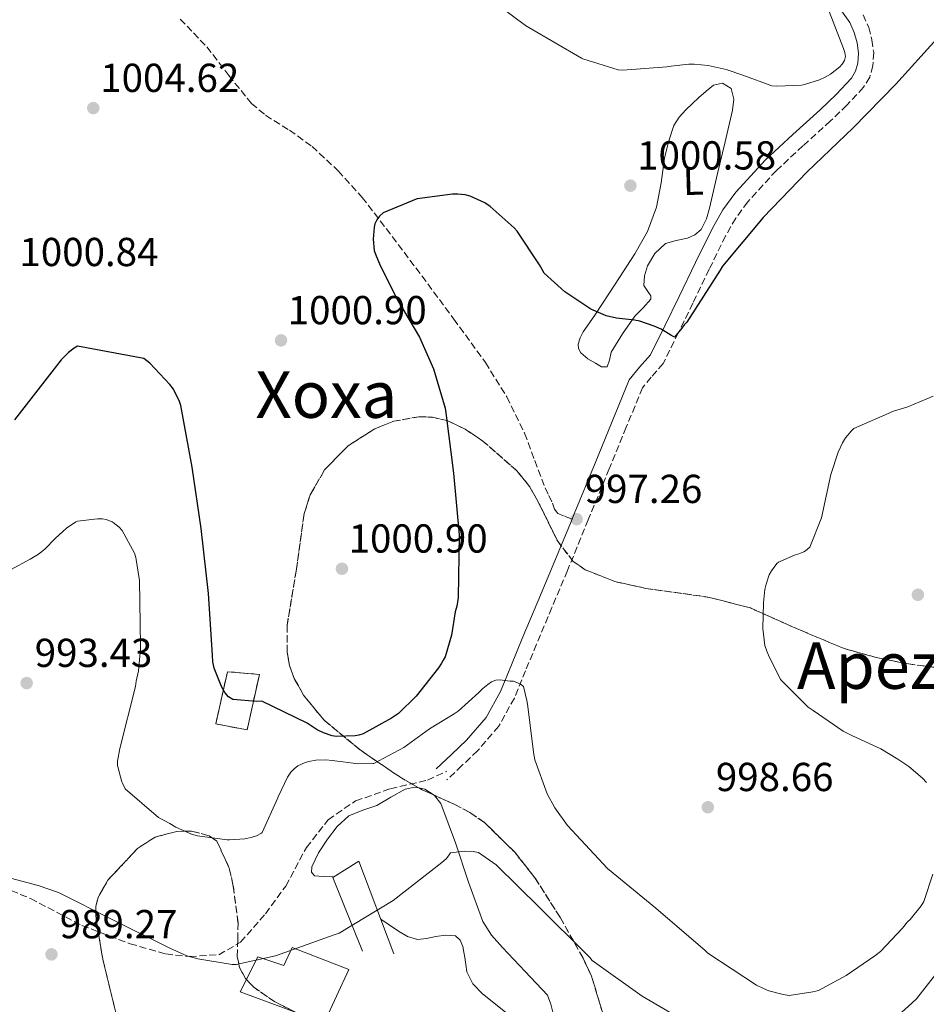
# Model space of a CAD drawing. Units: metres. Extents: x 644583 to 648035, y 4748460 to 4750845.
# Drawn here: x 647062 to 647286, y 4750196 to 4750440 of the extents above; entities that cross this region are included whole.
import ezdxf
from ezdxf.enums import TextEntityAlignment as Align

# ---------------------------------------------------------------- set-up
doc = ezdxf.new("R2010")
doc.units = ezdxf.units.M
doc.header["$MEASUREMENT"] = 0
doc.linetypes.add('DGN Style 3', pattern=[2.435890702152634, 1.739921930109024, -0.6959687720436097])
doc.linetypes.add('DGN Style 5', pattern=[1.217945351076317, 0.5219765790327072, -0.6959687720436097])
for name, color, linetype, lineweight in [('Barranco lineal no visto', 142, 'DGN Style 5', 0), ('Camino', 7, 'DGN Style 3', 0), ('construcción   en ruinas', 1, 'Continuous', 0), ('contrucción  en ruinas', 1, 'DGN Style 3', 13), ('Cota de punto acotado terreno', 7, 'Continuous', 0), ('Curva de nivel directora', 30, 'Continuous', 30), ('Curva de nivel intermedia', 30, 'Continuous', 0), ('Edificio', 1, 'Continuous', 13), ('Etiqueta de uso rústico', 92, 'Continuous', 0), ('Línea  de muro-pared o tapia', 1, 'Continuous', 13), ('Línea de cambio de uso (parcela vista)', 92, 'Continuous', 0), ('Margen derecho', 7, 'Continuous', 0), ('Punto acotado terreno (símbolo)', 7, 'Continuous', 0), ('Senda', 7, 'DGN Style 3', 0), ('Texto de Área (paraje) menor', 7, 'Continuous', 0), ('Zona arbolada', 92, 'DGN Style 3', 0)]:
    doc.layers.add(name, color=color, linetype=linetype, lineweight=lineweight)
doc.styles.add('Style-Arial', font='arial.ttf')

# ---------------------------------------------------------------- blocks, each defined once
blk = doc.blocks.new('5PATER')
at = {"layer": 'Barranco lineal no visto', "linetype": 'Continuous', "lineweight": 0}
h = blk.add_hatch(color=51, dxfattribs=at)
edge = h.paths.add_edge_path()
edge.add_ellipse((0, 0), major_axis=(-0.1095731443231308, -0.1110710700762829), ratio=0.9994222409660317, start_angle=0, end_angle=360)

msp = doc.modelspace()

# ---------------------------------------------------------------- linework, layer by layer
at = {"layer": 'Camino', "color": 7, "linetype": 'DGN Style 3', "lineweight": 0}
msp.add_polyline3d([(647270.5899999985, 4750440.800000001, 1004.589999999997), (647271.9999999988, 4750437.700000001, 1004.449999999997), (647272.8099999981, 4750434.580000001, 1004.339999999997), (647273.2300000006, 4750431.490000002, 1004.39), (647273.0399999982, 4750428.230000001, 1004.399999999994), (647272.239999998, 4750425.380000001, 1004.220000000001), (647270.7199999981, 4750422.850000001, 1004.020000000004), (647266.5799999986, 4750418.440000001, 1003.419999999998), (647262.5300000006, 4750414.510000001, 1002.860000000001), (647255.7100000011, 4750408.34, 1002.380000000005), (647249.1199999995, 4750402.250000001, 1002.029999999999), (647242.0000000005, 4750394.500000002, 1001.350000000006), (647239.05, 4750390.460000004, 1001), (647236.530000001, 4750386.060000001, 1000.690000000002), (647232.4899999975, 4750377.770000001, 1000.550000000003), (647228.3900000004, 4750369.34, 1000.369999999996), (647224.8399999987, 4750362.090000002, 999.75), (647221.0599999991, 4750354.410000001, 999.0200000000042), (647218.0799999973, 4750351.040000001, 998.5899999999965), (647215.9299999992, 4750348.430000001, 998.1900000000023), (647211.9200000016, 4750338.66, 997.6699999999981), (647207.6900000004, 4750328.350000001, 997.4900000000052), (647202.5100000015, 4750315.74, 997.5800000000017), (647197.3199999991, 4750303.120000001, 997.550000000003), (647193.4899999981, 4750293.970000002, 997), (647189.6399999991, 4750284.880000002, 996.0800000000019), (647186.9600000014, 4750278.340000002, 995.2700000000042), (647184.1799999987, 4750271.570000002, 994.4799999999959), (647180.2800000004, 4750264.550000001, 993.6900000000023), (647175.0599999991, 4750258.5, 992.9400000000023), (647171.1799999988, 4750254.82, 992.4600000000065), (647167.4400000017, 4750251.270000001, 991.9799999999959)], dxfattribs=at)
at = {"layer": 'construcción   en ruinas', "color": 1, "linetype": 'Continuous', "lineweight": 0}
msp.add_polyline3d([(647121, 4750277.430000001, 1002.160000000004), (647117.9299999997, 4750263.67, 1003.119999999995), (647110.1799999997, 4750265.15, 1002.220000000001), (647113.0599999997, 4750278.07, 1001.839999999997)], close=True, dxfattribs=at)
at = {"layer": 'contrucción  en ruinas', "color": 1, "linetype": 'DGN Style 3', "lineweight": 13}
msp.add_polyline3d([(647117.9299999997, 4750263.67, 1003.119999999995), (647110.1799999997, 4750265.15, 1002.220000000001), (647113.0599999997, 4750278.07, 1001.839999999997), (647121, 4750277.430000001, 1002.160000000004), (647117.9299999997, 4750263.67, 1003.119999999995)], dxfattribs=at)
at = {"layer": 'Curva de nivel directora', "color": 30, "linetype": 'Continuous', "lineweight": 30, "elevation": 1000, "flags": 128}
for points in [[(647288.879999999, 4750434.820000002), (647278.6799999998, 4750423.670000001), (647268.1499999999, 4750412.780000002), (647256.7100000002, 4750401.880000002), (647245.8399999982, 4750390.630000004), (647235.7599999999, 4750378.560000001), (647235.1699999997, 4750377.560000001), (647226.9299999987, 4750364.65), (647226.2699999993, 4750363.990000002), (647225.7100000004, 4750363.16), (647223.8300000007, 4750360.960000004), (647222.9900000002, 4750361.480000001), (647220.5400000005, 4750362.980000001), (647218.8199999994, 4750363.720000001), (647215.3100000002, 4750364.920000001), (647213.9899999992, 4750365.189999999), (647209.4899999998, 4750365.660000001), (647206.9699999985, 4750366.24), (647206.2099999986, 4750366.539999999), (647203.1100000006, 4750367.930000001), (647201.6199999996, 4750368.870000001), (647196.6799999999, 4750372.150000002), (647191.539999999, 4750376.840000002), (647191.0299999993, 4750377.730000001), (647190.3999999991, 4750378.870000001), (647184.8400000002, 4750387.220000002), (647184.1200000005, 4750388.050000001), (647178.1799999994, 4750393.359999999), (647177.14, 4750394.039999999), (647176.8799999985, 4750394.210000001), (647173.1900000004, 4750395.920000001), (647171.9599999988, 4750396.220000001), (647170.2099999987, 4750396.380000002), (647168.8799999988, 4750396.380000002), (647160.0999999989, 4750395.25), (647159.8599999998, 4750395.17), (647151.6299999999, 4750391.760000002), (647150.7800000005, 4750390.95), (647150.0599999985, 4750390.04), (647149.5899999992, 4750389.039999999), (647149.3999999993, 4750388.240000002), (647149.3200000009, 4750387.240000002), (647149.2000000002, 4750385.210000002), (647149.4399999994, 4750382.460000001), (647149.75, 4750381.480000001), (647150.9199999992, 4750378.75), (647155.3600000005, 4750369.840000001), (647160.6800000002, 4750360.980000001), (647164.1499999991, 4750353.130000001), (647167.0399999992, 4750343.41), (647167.2200000002, 4750342.230000001), (647169.0699999987, 4750327.29), (647170.4900000005, 4750311.99), (647170.230000001, 4750296.450000001), (647169.9099999992, 4750294.350000001), (647169.5000000001, 4750292.930000001), (647168.5799999993, 4750287.15), (647167.0100000001, 4750281.810000001), (647166.5699999998, 4750280.970000003), (647166.1499999996, 4750280.220000002), (647165.4000000008, 4750279.01), (647159.8799999999, 4750272.04), (647155.499999999, 4750267.770000001), (647154.2299999995, 4750266.92), (647153.6999999996, 4750266.590000001), (647146.7500000005, 4750262.690000001), (647145.6299999984, 4750262.34), (647144.6899999996, 4750262.180000001), (647139.9899999991, 4750262.039999999), (647139.0399999992, 4750262.220000002), (647136.8599999998, 4750262.960000001), (647135.3099999985, 4750263.700000001), (647132.7999999984, 4750265.340000002), (647121.589999999, 4750270.770000001), (647120.2999999993, 4750270.699999999), (647114.4299999997, 4750271.180000001), (647113.3099999999, 4750271.83), (647112.4000000001, 4750272.900000001)], [(647112.4000000001, 4750272.900000001), (647111.5799999998, 4750274.4), (647109.7699999993, 4750279.000000001), (647109.4599999987, 4750280.500000001), (647109.329999999, 4750282.180000002), (647108.3999999993, 4750297.420000001), (647106.5199999994, 4750313.57), (647104.3600000002, 4750328.730000001), (647101.5199999993, 4750344), (647101.1999999997, 4750344.99), (647099.6699999986, 4750348.07), (647098.8199999993, 4750349.230000001), (647093.8399999993, 4750354.529999999), (647092.3199999994, 4750355.650000002), (647075.9099999988, 4750358.7), (647075.1199999996, 4750358.260000001), (647073.7199999981, 4750357.17), (647071.8499999995, 4750355.320000002), (647069.5299999994, 4750352.340000002), (647060.2899999992, 4750340.480000001)]]:
    msp.add_lwpolyline(points, dxfattribs=at)
at = {"layer": 'Curva de nivel intermedia', "color": 30, "linetype": 'Continuous', "lineweight": 0, "flags": 128}
for points, elevation in [([(647174.3900000007, 4750447.58), (647186.9000000011, 4750438.17), (647187.7999999997, 4750437.67), (647200.7900000004, 4750430.07), (647201.1200000013, 4750429.929999999), (647209.9000000011, 4750427.189999999), (647211.0499999999, 4750427.130000001), (647221.9700000011, 4750427.96), (647222.2700000005, 4750428.029999999), (647227.4299999994, 4750428.600000001), (647228.7500000002, 4750428.57)], 1005), ([(647228.7500000002, 4750428.57), (647232.2300000006, 4750428.250000001), (647236.6400000005, 4750427.24), (647240.8000000003, 4750425.890000001), (647247.9500000007, 4750423.21), (647249.2200000001, 4750423.109999999), (647255.310000001, 4750423.409999999), (647256.0900000011, 4750423.560000001), (647259.7900000003, 4750424.730000001), (647261.240000001, 4750425.4), (647262.5400000019, 4750426.119999998), (647264.8300000007, 4750427.92), (647265.3800000005, 4750428.600000001), (647266.0199999998, 4750429.529999999), (647266.2600000012, 4750430.510000001), (647266.1100000015, 4750431.469999999), (647265.7500000015, 4750432.439999999), (647262.1999999997, 4750441.63)], 1005), ([(647287.9500000014, 4750346.32), (647281.6600000015, 4750343.73), (647278.1100000021, 4750342.649999999), (647268.3399999999, 4750338.32), (647267.6600000004, 4750337.689999999), (647266.27, 4750336.029999999), (647265.4699999999, 4750334.750000001), (647264.4400000017, 4750332.5), (647262.6400000001, 4750326.92), (647260.290000001, 4750316.17), (647257.4400000012, 4750308.949999998), (647256.3400000014, 4750308.039999999), (647255.8899999999, 4750307.759999999), (647254.7200000009, 4750307.249999999), (647253.5700000019, 4750306.920000001), (647249.6200000002, 4750305.249999999), (647249.2400000002, 4750304.88), (647247.8900000001, 4750303.08), (647247.3400000003, 4750302.079999999), (647246.5500000013, 4750299.779999999), (647246.2800000008, 4750298.469999999), (647245.9400000012, 4750295.140000001), (647245.750000001, 4750288.76), (647246.2600000007, 4750284.609999998), (647246.7400000013, 4750283.179999999), (647247.2000000017, 4750282.210000001), (647250.140000001, 4750276.189999999), (647250.6999999997, 4750275.59), (647257.0200000008, 4750269.3), (647258.2600000014, 4750268.439999999), (647265.6300000009, 4750263.33), (647267.9700000011, 4750262.179999999), (647275.0099999995, 4750259.01), (647279.2200000007, 4750256.400000001), (647281.9200000007, 4750254.640000001), (647285.3499999996, 4750251.699999998), (647286.3399999997, 4750250.599999999)], 995.0000000000002), ([(647183.1100000001, 4750275.78), (647180.5900000011, 4750276.100000001), (647179.5499999995, 4750276.01), (647178.5400000014, 4750275.599999999), (647177.5900000016, 4750274.929999998), (647176.3300000008, 4750273.939999999), (647175.3600000008, 4750272.92), (647170.2700000012, 4750268.29), (647169.2499999999, 4750267.619999999), (647163.1499999999, 4750263.909999999), (647156.7900000009, 4750259.34), (647149.3900000001, 4750255.34), (647149.1500000011, 4750255.310000001), (647145.5900000003, 4750255.300000001), (647139.0500000003, 4750256.09), (647137.4600000011, 4750256.249999999), (647135.0000000001, 4750256.189999999), (647133.240000001, 4750255.869999999), (647132.3600000005, 4750255.58), (647130.540000001, 4750254.729999999), (647129.5799999998, 4750254.029999999), (647128.7700000008, 4750253.17), (647127.9500000003, 4750251.929999998), (647125.6100000001, 4750247.09), (647125.5499999998, 4750246.869999998), (647121.7099999997, 4750238.289999999), (647121.4999999997, 4750238.119999999), (647120.3100000005, 4750237.439999999), (647118.9400000003, 4750236.99), (647117.3900000014, 4750236.699999998), (647113.5700000015, 4750236.449999999), (647113.0000000015, 4750236.460000001), (647105.6499999999, 4750237.449999999), (647104.1800000014, 4750237.86), (647100.2699999999, 4750239.579999999), (647098.8200000015, 4750240.46), (647095.9900000017, 4750241.98), (647087.7400000016, 4750249.09), (647087.050000001, 4750250.48), (647086.9100000003, 4750250.819999999), (647085.7900000004, 4750254.82), (647085.8399999995, 4750255.9), (647086.4200000007, 4750259.09), (647090.2699999998, 4750274.390000001), (647090.4200000018, 4750275.769999999), (647091.0300000019, 4750278.289999999), (647091.5500000004, 4750283.739999999), (647091.5100000004, 4750284.600000001), (647091.2400000021, 4750300.640000001), (647090.4000000015, 4750306.359999999), (647090.0300000005, 4750307.430000001), (647086.9999999995, 4750313.099999999), (647086.2100000007, 4750313.91), (647084.7500000009, 4750315.060000001), (647084.5400000009, 4750315.189999999), (647083.0000000009, 4750315.81), (647082.0800000001, 4750315.970000001), (647080.8399999995, 4750315.990000002), (647075.8799999995, 4750315.380000001), (647075.4800000017, 4750315.180000001), (647073.2100000008, 4750313.630000001), (647070.3400000008, 4750311.050000001), (647067.7900000005, 4750308.439999999), (647066.2300000002, 4750307.230000001), (647064.1600000005, 4750306), (647059.3300000003, 4750303.34)], 995.0000000000002), ([(647287.8799999999, 4750227.929999999), (647285.6300000012, 4750221.190000001), (647285.0000000009, 4750220.119999999), (647282.3000000007, 4750216.720000001), (647281.6400000014, 4750216.09), (647280.3899999997, 4750214.539999999), (647274.8900000012, 4750208.789999999), (647273.4900000019, 4750207.66), (647266.3700000006, 4750202.789999999), (647259.530000001, 4750199.100000001), (647258.1400000007, 4750198.789999999), (647252.2900000013, 4750197.899999999), (647250.7800000003, 4750198.09), (647247.2599999999, 4750199.029999998), (647245.9099999998, 4750199.609999999), (647244.2200000001, 4750200.439999999), (647232.1200000009, 4750208.389999999), (647231.4900000007, 4750209.029999998), (647219.2000000017, 4750219.5), (647207.2900000003, 4750229.369999998), (647197.3300000003, 4750239.970000001), (647194.1699999998, 4750244.349999999), (647192.3300000003, 4750247.849999999), (647189.2200000011, 4750256.249999999), (647189.04, 4750257.579999999), (647187.4700000009, 4750270.060000001), (647187.3000000011, 4750270.920000001), (647186.4600000007, 4750274.4), (647185.6600000005, 4750274.96), (647183.9400000017, 4750275.769999999), (647183.1100000001, 4750275.78)], 995.0000000000002), ([(647229.5800000017, 4750189.720000001), (647215.8900000014, 4750197.67), (647203.5000000016, 4750206.539999999), (647202.8899999993, 4750207.31), (647201.9900000007, 4750208.17), (647190.5100000009, 4750219.609999999), (647179.6500000001, 4750230.27), (647175.3300000017, 4750233.300000001), (647173.9700000006, 4750233.52), (647171.9299999997, 4750233.600000001), (647168.3700000013, 4750233.220000001), (647167.890000001, 4750232.449999998), (647167.3000000007, 4750231.77), (647166.2100000001, 4750230.800000002), (647154.130000001, 4750221.439999999), (647140.7600000001, 4750213.349999999), (647139.4900000006, 4750212.899999999), (647124.990000001, 4750207.66), (647115.2300000021, 4750205.539999999), (647114.2700000011, 4750205.57), (647105.7000000014, 4750206.930000001), (647103.0400000014, 4750207.720000001), (647098.7800000012, 4750209.560000001), (647084.6600000015, 4750216.640000001), (647071.2200000014, 4750223.4), (647066.1900000002, 4750225.130000001), (647051.1400000006, 4750229.119999998)], 990), ([(647293.3600000005, 4750209.179999998), (647283.8000000005, 4750197.039999999), (647282.6900000019, 4750195.98), (647271.0800000002, 4750185.559999999)], 990)]:
    msp.add_lwpolyline(points, dxfattribs=dict(at, elevation=elevation))
at = {"layer": 'Edificio', "color": 1, "linetype": 'Continuous', "lineweight": 13}
msp.add_polyline3d([(647129.1299999999, 4750209.789999999, 993.1999999999971), (647143.1399999997, 4750204.279999999, 992.8800000000047), (647137.0599999997, 4750191.100000001, 993.1999999999971), (647116.2000000002, 4750198.779999999, 994.7400000000052), (647120.6100000005, 4750207.42, 995.3800000000047), (647127.0099999999, 4750205.310000001, 994.2899999999937)], close=True, dxfattribs=at)
at = {"layer": 'Edificio', "color": 51, "linetype": 'Continuous', "lineweight": 13}
msp.add_polyline3d([(647129.1299999999, 4750209.789999999, 993.1999999999971), (647127.0099999999, 4750205.310000001, 994.2899999999937), (647120.6100000005, 4750207.42, 995.3800000000047), (647116.2000000002, 4750198.779999999, 994.7400000000052), (647137.0599999997, 4750191.100000001, 993.1999999999971), (647143.1399999997, 4750204.279999999, 992.8800000000047), (647129.1299999999, 4750209.789999999, 993.1999999999971)], dxfattribs=at)
at = {"layer": 'Línea  de muro-pared o tapia', "color": 1, "linetype": 'Continuous', "lineweight": 13}
msp.add_polyline3d([(647146.5300000003, 4750208.83, 990), (647139.1699999999, 4750227.130000001, 992.179999999993), (647145.6399999997, 4750231.16, 992.1100000000006), (647154.2800000003, 4750208.189999999, 990.5800000000017)], dxfattribs=at)
at = {"layer": 'Línea de cambio de uso (parcela vista)', "color": 92, "linetype": 'Continuous', "lineweight": 0, "extrusion": (0.003282141749441611, -0.05686039962586661, 0.998376743769567), "elevation": -266987.0457484316, "flags": 128}
msp.add_lwpolyline([(919827.1179660629, 4697480.389588968), (919828.5886653868, 4697479.966448248), (919830.8218272812, 4697478.392571563), (919830.862899446, 4697478.331825802)], dxfattribs=at)
at = {"layer": 'Línea de cambio de uso (parcela vista)', "color": 92, "linetype": 'Continuous', "lineweight": 0}
for points in [[(647207.1399999997, 4750353.59, 998.7700000000042), (647205.7599999999, 4750353.630000001, 998.7299999999959), (647204.2599999999, 4750354.49, 998.7700000000042), (647202.3899999997, 4750355.550000001, 998.8200000000071), (647200.6799999997, 4750357.050000001, 998.8999999999943), (647200.0599999997, 4750358.130000001, 998.9600000000064), (647199.9800000006, 4750359.220000001, 999.0200000000042), (647200.4699999997, 4750360.810000001, 999.0399999999937), (647201.2599999999, 4750362.300000001, 999.1499999999943), (647202.7599999999, 4750364.470000001, 999.6300000000047), (647204.2599999999, 4750366.65, 1000.110000000001), (647209.1600000003, 4750374.100000001, 1000.179999999993), (647214.0599999997, 4750381.560000001, 1000.240000000005), (647217.1699999999, 4750387.140000001, 1000.339999999997), (647219.4299999997, 4750393.140000001, 1000.559999999998), (647220.54, 4750399.199999999, 1000.899999999994), (647221.4199999999, 4750405.300000001, 1001.259999999995), (647222.3399999999, 4750409.380000001, 1001.449999999997), (647223.7199999997, 4750413.369999999, 1001.649999999994), (647225.0199999996, 4750415.460000001, 1001.869999999995), (647226.6699999999, 4750417.27, 1002.100000000006), (647228.29, 4750418.82, 1002.220000000001), (647229.9299999997, 4750420.34, 1002.350000000006), (647231.7100000001, 4750421.92, 1002.509999999995), (647233.5099999999, 4750423.41, 1002.669999999998), (647235.7800000003, 4750423.880000001, 1002.809999999998), (647237.8700000001, 4750422.58, 1002.929999999993), (647238.6100000005, 4750419.890000001, 1002.949999999997), (647238.25, 4750417.210000001, 1002.860000000001), (647236.3899999997, 4750409.359999999, 1002.550000000003), (647234.54, 4750401.529999999, 1002.029999999999), (647233.5499999998, 4750397.24, 1001.619999999995), (647232.5499999998, 4750392.949999999, 1001.199999999997), (647231.7800000003, 4750390.230000001, 1000.940000000002), (647230.4400000004, 4750387.640000001, 1000.690000000002), (647228.9000000004, 4750386.32, 1000.559999999998), (647227.0499999998, 4750385.460000001, 1000.5), (647224.3099999997, 4750384.890000001, 1000.449999999997), (647221.6100000005, 4750384.119999999, 1000.5), (647219.0300000003, 4750381.710000001, 1000.679999999993), (647217.1900000004, 4750378.609999999, 1000.880000000005), (647216.4600000001, 4750376.17, 1000.990000000005), (647216.2999999998, 4750373.75, 1001.070000000007), (647217.3899999997, 4750372, 1001.070000000007), (647218.0099999999, 4750371.16, 1001.039999999994), (647218.0199999996, 4750370.359999999, 1001.009999999995), (647216.1100000005, 4750368.230000001, 1000.869999999995), (647214.0599999997, 4750366.130000001, 1000.619999999995), (647211.0099999999, 4750361.76, 999.929999999993), (647208.1699999999, 4750357.24, 999.2200000000012), (647207.7599999999, 4750355.289999999, 998.9700000000012), (647207.1399999997, 4750353.59, 998.7700000000042)], [(647139.3399999999, 4750227.230000001, 990.9600000000064), (647136.7699999996, 4750227.390000001, 991.0200000000042), (647134.6299999999, 4750227.51, 991.0899999999965), (647133.9199999999, 4750228.390000001, 991.1199999999953), (647133.9900000002, 4750229.75, 991.1499999999943), (647135.6200000001, 4750233.220000001, 991.2700000000042), (647137.8300000001, 4750236.600000001, 991.4100000000036), (647140.2599999999, 4750239.77, 991.5800000000017), (647143.1399999997, 4750242.359999999, 991.7299999999959), (647146.6100000005, 4750243.77, 991.6900000000023), (647150.1200000001, 4750244.92, 991.6000000000058), (647153.5999999996, 4750246.980000001, 991.6000000000058), (647157.0999999996, 4750249.02, 991.6000000000058), (647159.54, 4750249.51, 991.5800000000017), (647160.5274, 4750249.287000001, 991.5641000000032)], [(647164.3844999997, 4750247.4518, 991.4468999999954), (647165.9299999997, 4750245.430000001, 991.3399999999965), (647167.8099999997, 4750240.58, 991.1399999999995), (647169.5700000003, 4750235.710000001, 990.8999999999943), (647172.8300000001, 4750225.930000001, 989.929999999993), (647176.3600000005, 4750216.189999999, 988.8500000000058), (647178.54, 4750212.82, 988.550000000003), (647181.2199999997, 4750209.789999999, 988.2700000000042), (647186.8300000001, 4750203.850000001, 987.7899999999937), (647192.4199999999, 4750197.949999999, 987.3099999999978), (647193.1900000004, 4750195.699999999, 987.0899999999965), (647193.8300000001, 4750193.4, 986.8600000000006), (647195.4900000002, 4750192.34, 986.7400000000052), (647197.0300000003, 4750191.16, 986.6699999999984), (647198.54, 4750187.34, 986.6300000000047), (647199.7800000003, 4750183.42, 986.6100000000006), (647203.9500000002, 4750167.76, 986.529999999999), (647206.4452999998, 4750158.4901, 986.5004000000046)], [(647201.5806, 4750143.1994, 986.4109999999928), (647198.5599999997, 4750151.800000001, 986.4199999999984), (647194.9100000003, 4750163.26, 986.3500000000058), (647191.2699999996, 4750174.710000001, 986.2899999999937), (647188.2699999996, 4750182.529999999, 986.3999999999943), (647184.8099999997, 4750190.140000001, 986.6699999999984), (647181.9800000006, 4750193.77, 986.929999999993), (647176.2999999998, 4750198.300000001, 987.4799999999959), (647173.8799999999, 4750200.77, 987.75), (647172.3899999997, 4750203.77, 987.9499999999971), (647172.1299999999, 4750205.529999999, 987.9499999999971), (647171.9400000004, 4750207.289999999, 987.9499999999971), (647171.6799999997, 4750208.640000001, 988.0800000000017), (647171.3700000001, 4750209.980000001, 988.2100000000064), (647170.7599999999, 4750211.57, 988.2400000000052), (647169.5700000003, 4750212.67, 988.2700000000042), (647167.1399999997, 4750212.850000001, 988.3699999999953), (647164.7100000001, 4750212.470000001, 988.4600000000064), (647162.4299999997, 4750212.02, 988.5200000000042), (647160.1699999999, 4750211.77, 988.5899999999965), (647157.7000000002, 4750212.480000001, 988.779999999999), (647155.4299999997, 4750213.82, 988.9799999999959), (647152.9000000004, 4750215.51, 989.1699999999984), (647151.0599999997, 4750216.75, 989.3600000000006)]]:
    msp.add_polyline3d(points, dxfattribs=at)
at = {"layer": 'Margen derecho', "color": 7, "linetype": 'Continuous', "lineweight": 0}
for points in [[(647263.57, 4750444.12, 1004.970000000001), (647267.3099999973, 4750438.900000001, 1004.589999999997), (647268.4200000003, 4750436.440000001, 1004.449999999997), (647269.1000000021, 4750433.840000001, 1004.339999999997), (647269.4400000018, 4750431.350000001, 1004.39), (647269.2899999976, 4750428.850000001, 1004.399999999994), (647268.7399999977, 4750426.890000002, 1004.220000000001), (647267.6900000017, 4750425.140000002, 1004.020000000004), (647263.8899999995, 4750421.090000001, 1003.419999999998), (647259.949999999, 4750417.270000001, 1002.860000000001), (647253.1700000019, 4750411.130000001, 1002.380000000005), (647246.4400000018, 4750404.92, 1002.029999999999), (647239.0799999969, 4750396.900000002, 1001.350000000006), (647235.8799999983, 4750392.51, 1001), (647233.1900000017, 4750387.830000003, 1000.690000000002), (647229.0900000001, 4750379.420000001, 1000.550000000003), (647224.9999999997, 4750371.000000001, 1000.369999999996), (647221.449999998, 4750363.75, 999.75), (647217.8999999985, 4750356.540000001, 999.0200000000042), (647215.2099999996, 4750353.500000002, 998.5899999999965), (647212.649999998, 4750350.390000001, 998.1900000000023), (647208.4200000013, 4750340.090000001, 997.6699999999981), (647204.199999999, 4750329.779999999, 997.4900000000052), (647199.0200000001, 4750317.170000001, 997.5800000000017), (647198.4999999994, 4750315.91, 997.5800000000017)], [(647198.4999999994, 4750315.91, 997.5800000000017), (647193.829999998, 4750304.570000002, 997.550000000003), (647190.0100000001, 4750295.440000001, 997), (647186.1499999978, 4750286.33, 996.0800000000019), (647183.4699999979, 4750279.77, 995.2700000000042), (647180.7800000011, 4750273.210000002, 994.4799999999959), (647177.1700000013, 4750266.730000002, 993.6900000000023), (647172.3299999976, 4750261.11, 992.9400000000023), (647168.579999997, 4750257.560000001, 992.4600000000065), (647164.8399999997, 4750254.010000002, 991.9799999999959)]]:
    msp.add_polyline3d(points, dxfattribs=at)
at = {"layer": 'Senda', "color": 7, "linetype": 'DGN Style 3', "lineweight": 0}
for points in [[(647101.3599999985, 4750439.740000002, 1003.89), (647104.6599999998, 4750436.320000002, 1003.800000000003), (647107.9499999977, 4750432.890000001, 1003.699999999997), (647113.3900000004, 4750425.810000002, 1003.100000000006), (647119.0199999987, 4750418.869999999, 1002.419999999998), (647122.539999999, 4750415.920000001, 1002.169999999999), (647128.4299999987, 4750412.220000002, 1001.800000000003), (647134.0599999991, 4750408.180000001, 1001.460000000006), (647140.5399999989, 4750402.140000002, 1001.029999999999), (647146.4699999989, 4750395.580000001, 1000.619999999995), (647153.9200000009, 4750385.880000001, 1000.080000000002), (647161.2600000012, 4750376.119999999, 999.600000000006), (647169.1799999983, 4750365.450000001, 999.1999999999972), (647176.9999999992, 4750354.680000001, 998.8300000000019), (647182.300000001, 4750346.160000001, 998.4700000000012), (647186.7299999989, 4750337.140000002, 998.1300000000049), (647189.2399999967, 4750330.380000001, 997.9499999999971), (647191.7800000004, 4750323.640000002, 997.8099999999977), (647192.699999999, 4750321.720000002, 997.779999999999), (647193.6400000001, 4750319.800000002, 997.7400000000055), (647194.1299999997, 4750318.32, 997.7100000000065), (647194.9799999989, 4750317.24, 997.679999999993), (647196.739999998, 4750316.570000002, 997.6300000000047), (647198.4999999994, 4750315.91, 997.5800000000017)], [(647017.729999999, 4750235.050000001, 992.0000000000002), (647026.739999997, 4750235.5, 990), (647039.4100000004, 4750231.660000003, 989), (647052.7099999997, 4750226.600000001, 989), (647064.2800000012, 4750221.9, 989), (647076.9999999994, 4750215.220000003, 989), (647088.9499999987, 4750210.7, 989), (647097.8200000002, 4750208.17, 989), (647103.6799999987, 4750207.530000002, 990), (647110.9299999995, 4750207.990000002, 993.0000000000002), (647116.3299999975, 4750211.060000001, 993.0000000000002), (647122.4899999975, 4750218.11, 993.0000000000002), (647127.5100000022, 4750224.980000001, 993.0000000000002), (647132.6399999999, 4750234.519999999, 993.0000000000002), (647138.0399999977, 4750241.390000002, 993.0000000000002), (647144.7899999979, 4750246.080000001, 993.0000000000002), (647153.4600000004, 4750249.070000002, 993.0000000000002), (647162.6600000005, 4750251.24, 993.0000000000002), (647167.4400000017, 4750253.45, 992.429999999993)]]:
    msp.add_polyline3d(points, dxfattribs=at)
at = {"layer": 'Zona arbolada', "color": 92, "linetype": 'DGN Style 3', "lineweight": 0, "extrusion": (0.06987974862855893, -0.113536595984113, 0.9910732879580348), "elevation": -493118.8187569182, "flags": 128}
msp.add_lwpolyline([(3041015.26563692, 3673247.338418888), (3041015.721398916, 3673246.502073855), (3041017.588491034, 3673243.721507905)], dxfattribs=at)
at = {"layer": 'Zona arbolada', "color": 92, "linetype": 'DGN Style 3', "lineweight": 0}
for points in [[(647206.1500000004, 4750193.27, 989.75), (647203.2999999998, 4750202.680000001, 990.1199999999953), (647201.1900000004, 4750207.16, 990.3200000000071), (647195.5800000001, 4750217.15, 990.779999999999), (647189.2300000006, 4750227.060000001, 991.25), (647184.3600000005, 4750233.279999999, 991.5899999999965), (647176.8099999997, 4750240.699999999, 992.050000000003), (647173.1600000003, 4750243.220000001, 992.3099999999978), (647169.29, 4750245.24, 992.6900000000023), (647161.3499999996, 4750248.82, 993.6600000000036), (647156.2599999999, 4750251.710000001, 994.3500000000058), (647146.1799999997, 4750258.529999999, 996.2400000000052), (647136.9600000001, 4750266.130000001, 998.4700000000012), (647131.9299999997, 4750272.300000001, 999.6999999999971), (647129.6399999997, 4750276.41, 1000.179999999993), (647128.4699999997, 4750279.609999999, 1000.419999999998), (647127.8499999996, 4750282.890000001, 1000.619999999995), (647127.8799999999, 4750289.600000001, 1000.910000000004), (647130.0899999999, 4750303.029999999, 1001.14), (647132.0999999996, 4750317.25, 1001.199999999997), (647133.5800000001, 4750321.91, 1001.190000000002), (647137.1299999999, 4750328.060000001, 1001.14), (647142.8799999999, 4750333.970000001, 1001.029999999999), (647149.5700000003, 4750338.27, 1000.899999999994), (647154.2699999996, 4750340.130000001, 1000.770000000004), (647160.5, 4750341.25, 1000.550000000003), (647163.9000000004, 4750341.130000001, 1000.39), (647167.5300000003, 4750340.279999999, 1000.179999999993), (647171.9800000006, 4750338.17, 999.8099999999978), (647176.3700000001, 4750335.230000001, 999.3800000000047), (647184.7400000002, 4750327.930000001, 998.5800000000017), (647187.9500000002, 4750323.980000001, 998.2899999999937), (647190.4299999997, 4750319.52, 998.0099999999949), (647194.8499999996, 4750310.470000001, 997.4499999999971), (647198.7100000001, 4750305.470000001, 997.0700000000071), (647201.7000000002, 4750303.350000001, 996.8500000000058), (647209.0499999998, 4750300.430000001, 996.3699999999953), (647216.7800000003, 4750298.730000001, 995.8699999999953), (647232.5599999997, 4750296.5, 994.8699999999953), (647242.6600000003, 4750293.880000001, 994.2200000000012), (647254.0999999996, 4750288.77, 993.5700000000071), (647265.8899999997, 4750283.83, 993.3899999999995), (647273.8499999996, 4750281.59, 993.550000000003), (647281.8200000003, 4750280.01, 993.7599999999949), (647297.7699999996, 4750277.939999999, 994.2200000000012)], [(647297.7699999996, 4750277.939999999, 994.2200000000012), (647281.8200000003, 4750280.01, 993.7599999999949), (647273.8499999996, 4750281.59, 993.550000000003), (647265.8899999997, 4750283.83, 993.3899999999995), (647254.0999999996, 4750288.77, 993.5700000000071), (647242.6600000003, 4750293.880000001, 994.2200000000012), (647232.5599999997, 4750296.5, 994.8699999999953), (647216.7800000003, 4750298.730000001, 995.8699999999953), (647209.0499999998, 4750300.430000001, 996.3699999999953), (647201.7000000002, 4750303.350000001, 996.8500000000058), (647198.7100000001, 4750305.470000001, 997.0700000000071), (647194.8499999996, 4750310.470000001, 997.4499999999971), (647190.4299999997, 4750319.52, 998.0099999999949), (647187.9500000002, 4750323.980000001, 998.2899999999937), (647184.7400000002, 4750327.930000001, 998.5800000000017), (647176.3700000001, 4750335.230000001, 999.3800000000047), (647171.9800000006, 4750338.17, 999.8099999999978), (647167.5300000003, 4750340.279999999, 1000.179999999993), (647163.9000000004, 4750341.130000001, 1000.39), (647160.5, 4750341.25, 1000.550000000003), (647154.2699999996, 4750340.130000001, 1000.770000000004), (647149.5700000003, 4750338.27, 1000.899999999994), (647142.8799999999, 4750333.970000001, 1001.029999999999), (647137.1299999999, 4750328.060000001, 1001.14), (647133.5800000001, 4750321.91, 1001.190000000002), (647132.0999999996, 4750317.25, 1001.199999999997), (647130.0899999999, 4750303.029999999, 1001.14), (647127.8799999999, 4750289.600000001, 1000.910000000004), (647127.8499999996, 4750282.890000001, 1000.619999999995), (647128.4699999997, 4750279.609999999, 1000.419999999998), (647129.6399999997, 4750276.41, 1000.179999999993), (647131.9299999997, 4750272.300000001, 999.6999999999971), (647136.9600000001, 4750266.130000001, 998.4700000000012), (647146.1799999997, 4750258.529999999, 996.2400000000052), (647156.2599999999, 4750251.710000001, 994.3500000000058), (647160.5274, 4750249.287000001, 993.7715000000027)], [(647164.3844999997, 4750247.4518, 993.2893000000041), (647169.29, 4750245.24, 992.6900000000023), (647173.1600000003, 4750243.220000001, 992.3099999999978), (647176.8099999997, 4750240.699999999, 992.050000000003), (647184.3600000005, 4750233.279999999, 991.5899999999965), (647189.2300000006, 4750227.060000001, 991.25), (647195.5800000001, 4750217.15, 990.779999999999), (647201.1900000004, 4750207.16, 990.3200000000071), (647203.2999999998, 4750202.680000001, 990.1199999999953), (647206.1500000004, 4750193.27, 989.75), (647207.7199999997, 4750184.25, 989.4199999999984), (647209.1900000004, 4750167.689999999, 988.8500000000058), (647206.4452999998, 4750158.4901, 988.3965000000027)], [(647085.54, 4750192.970000001, 992.2599999999949), (647081.9900000002, 4750207.77, 992.7100000000064), (647080.4199999999, 4750217.600000001, 993.0099999999949), (647080.4500000002, 4750219.930000001, 993.0899999999965), (647081.0300000003, 4750222.189999999, 993.179999999993), (647083.4600000001, 4750226.480000001, 993.3699999999953), (647090.79, 4750234.300000001, 993.5800000000017), (647095.1299999999, 4750237.109999999, 993.4799999999959), (647100.5199999996, 4750238.529999999, 993.2400000000052), (647104.1799999997, 4750238.59, 993.0399999999937), (647108.5099999999, 4750237.449999999, 992.75), (647110.4500000002, 4750236.109999999, 992.5899999999965), (647113.5199999996, 4750229.449999999, 992.179999999993), (647114.5199999996, 4750224.949999999, 991.929999999993), (647115.6900000004, 4750215.869999999, 991.4100000000036), (647115.6500000004, 4750211.710000001, 990.9799999999959), (647115.5199999996, 4750207.539999999, 990.3699999999953), (647116.0700000003, 4750204.800000001, 990), (647117.5300000003, 4750202.119999999, 989.6300000000047), (647119.6100000005, 4750199.930000001, 989.25), (647124.7100000001, 4750196.350000001, 988.6600000000036), (647133.9299999997, 4750191.789999999, 988.2599999999949)], [(647133.9299999997, 4750191.789999999, 988.2599999999949), (647124.7100000001, 4750196.350000001, 988.6600000000036), (647119.6100000005, 4750199.930000001, 989.25), (647117.5300000003, 4750202.119999999, 989.6300000000047), (647116.0700000003, 4750204.800000001, 990), (647115.5199999996, 4750207.539999999, 990.3699999999953), (647115.6500000004, 4750211.710000001, 990.9799999999959), (647115.6900000004, 4750215.869999999, 991.4100000000036), (647114.5199999996, 4750224.949999999, 991.929999999993), (647113.5199999996, 4750229.449999999, 992.179999999993), (647110.4500000002, 4750236.109999999, 992.5899999999965), (647108.5099999999, 4750237.449999999, 992.75), (647104.1799999997, 4750238.59, 993.0399999999937), (647100.5199999996, 4750238.529999999, 993.2400000000052), (647095.1299999999, 4750237.109999999, 993.4799999999959), (647090.79, 4750234.300000001, 993.5800000000017), (647083.4600000001, 4750226.480000001, 993.3699999999953), (647081.0300000003, 4750222.189999999, 993.179999999993), (647080.4500000002, 4750219.930000001, 993.0899999999965), (647080.4199999999, 4750217.600000001, 993.0099999999949), (647081.9900000002, 4750207.77, 992.7100000000064)], [(647081.9900000002, 4750207.77, 992.7100000000064), (647085.54, 4750192.970000001, 992.2599999999949)]]:
    msp.add_polyline3d(points, dxfattribs=at)

# ---------------------------------------------------------------- block references
at = {"layer": 'Punto acotado terreno (símbolo)', "color": 7, "linetype": 'Continuous', "lineweight": 0, "xscale": 10, "yscale": 10, "zscale": 10}
for p in [(647079.8200000002, 4750417.7, 1004.619999999996), (647212.9400000009, 4750398.490000002, 1000.580000000002), (647126.35, 4750360.16, 1000.899999999994), (647199.6200000015, 4750315.87, 997.2599999999949), (647141.4499999986, 4750303.59, 1000.899999999994), (647284.1799999983, 4750297.140000002, 993.6199999999958), (647063.3200000002, 4750275.260000002, 993.429999999993), (647232.1299999978, 4750244.51, 998.6600000000036), (647069.4600000002, 4750208.060000001, 989.2700000000045)]:
    msp.add_blockref('5PATER', p, dxfattribs=at)

# ---------------------------------------------------------------- texts
at = {"layer": 'Cota de punto acotado terreno', "color": 7, "linetype": 'Continuous', "lineweight": 0, "style": 'Style-Arial'}
for s, p in [('1004.62', (647081.5500000007, 4750421.699999998, 1004.619999999995)), ('1000.58', (647214.6000000021, 4750402.489999998, 1000.580000000002)), ('1000.84', (647061.5199999991, 4750378.56, 1000.839999999997)), ('1000.90', (647128.0100000012, 4750364.16, 1000.899999999994)), ('997.26', (647201.6099999989, 4750319.869999998, 997.2599999999949)), ('1000.90', (647143.11, 4750307.59, 1000.899999999994)), ('993.43', (647065.3099999977, 4750279.26, 993.429999999993)), ('998.66', (647234.1200000021, 4750248.51, 998.6600000000036)), ('989.27', (647071.5199999993, 4750212.060000001, 989.2700000000042))]:
    msp.add_text(s, height=7.000000000000002, dxfattribs=at).set_placement(p)
at = {"layer": 'Etiqueta de uso rústico', "color": 92, "linetype": 'Continuous', "lineweight": 0, "style": 'Style-Arial'}
msp.add_text('L', height=7.000000000000002, rotation=1.69355, dxfattribs=at).set_placement((647228.4965112921, 4750399.706019396, 1001.39), align=Align.MIDDLE_CENTER)
at = {"layer": 'Texto de Área (paraje) menor', "color": 7, "linetype": 'Continuous', "lineweight": 0, "style": 'Style-Arial'}
for s, p in [('Xoxa', (647137.586937324, 4750346.720010001, 1000.809999999998)), ('Apeziturria', (647294.4693687995, 4750279.590010001, 994.4199999999984))]:
    msp.add_text(s, height=11.5, dxfattribs=at).set_placement(p, align=Align.MIDDLE_CENTER)

doc.saveas('drawing.dxf')
